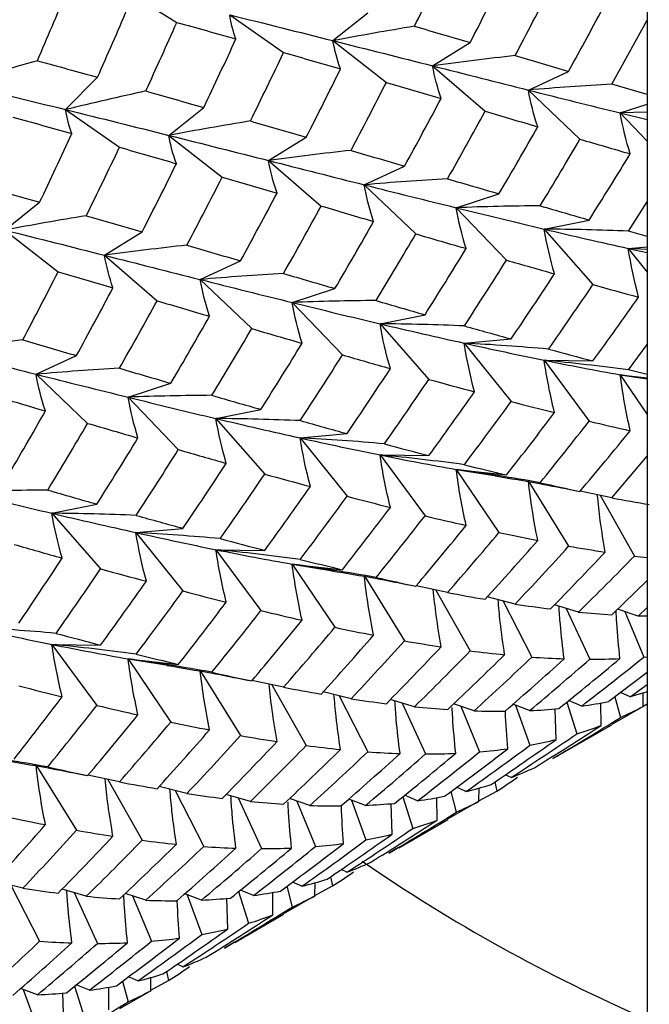
# Paper-space layout '_Isometric' of a CAD drawing. Units: inches. Extents: x -2.1 to 5.3, y -22.8 to 3.9.
# Drawn here: x 1.8 to 2.2, y -2.4 to -1.8 of the extents above; entities that cross this region are included whole.
import ezdxf

# ---------------------------------------------------------------- set-up
doc = ezdxf.new("R2010")
doc.units = ezdxf.units.IN
doc.header["$MEASUREMENT"] = 0

psp = doc.layouts.new('_Isometric')

# ---------------------------------------------------------------- linework, layer by layer
at = {"color": 7, "linetype": 'Continuous', "lineweight": 25}
for p, q in [((2.23015, 1.12285), (2.23015, -3.12203)), ((1.87416, -1.75313), (1.91092, -1.77584)), ((2.01686, -1.78826), (2.0405, -1.76937)), ((1.94678, -1.77074), (1.98337, -1.7963)), ((2.206, -1.81774), (2.23015, -1.7744)), ((2.01686, -1.78826), (2.05308, -1.81655)), ((2.0845, -1.80532), (2.11005, -1.78952)), ((2.0845, -1.80532), (2.12019, -1.8362)), ((2.14946, -1.82179), (2.1768, -1.80915)), ((1.83542, -1.83503), (1.85704, -1.81315)), ((2.14946, -1.82179), (2.18445, -1.85512)), ((2.23015, -1.82481), (2.206, -1.81774)), ((1.83542, -1.83503), (1.87201, -1.86059)), ((1.90551, -1.85254), (1.92915, -1.83365)), ((2.21186, -1.83735), (2.23015, -1.83141)), ((2.23015, -1.8368), (2.21186, -1.83735)), ((2.21186, -1.83735), (2.23015, -1.85644)), ((2.21186, -1.83735), (2.23015, -1.84179)), ((1.90551, -1.85254), (1.94173, -1.88083)), ((1.97315, -1.8696), (1.9987, -1.8538)), ((1.97315, -1.8696), (2.00884, -1.90048)), ((2.0381, -1.88608), (2.06544, -1.87344)), ((2.0381, -1.88608), (2.07309, -1.9194)), ((2.10052, -1.90163), (2.12951, -1.89221)), ((1.79416, -1.91682), (1.81781, -1.89793)), ((2.10052, -1.90163), (2.13463, -1.93723)), ((2.21735, -1.91756), (2.23015, -1.89761)), ((2.16019, -1.91612), (2.19069, -1.90998)), ((1.79416, -1.91682), (1.83039, -1.9451)), ((2.16019, -1.91612), (2.19325, -1.95383)), ((2.23015, -1.92112), (2.21735, -1.91756)), ((1.86179, -1.93389), (1.88734, -1.91808)), ((2.21724, -1.92925), (2.23015, -1.92809)), ((2.21724, -1.92925), (2.23015, -1.94531)), ((2.23015, -1.93004), (2.21724, -1.92925)), ((2.21724, -1.92925), (2.23015, -1.932)), ((1.86179, -1.93389), (1.89748, -1.96477)), ((1.92675, -1.95036), (1.95409, -1.93772)), ((1.92675, -1.95036), (1.96174, -1.98368)), ((1.98917, -1.96591), (2.01816, -1.95649)), ((1.98917, -1.96591), (2.02328, -2.00151)), ((2.04883, -1.98041), (2.07933, -1.97426)), ((2.04883, -1.98041), (2.08189, -2.01812)), ((2.1059, -1.99352), (2.13775, -1.99068)), ((2.1059, -1.99352), (2.13775, -2.03315)), ((2.21735, -2.01175), (2.23015, -1.99446)), ((1.81541, -2.01464), (1.84275, -2.002)), ((2.16019, -2.00513), (2.19325, -2.0056)), ((2.16019, -2.00513), (2.19069, -2.04649)), ((1.81541, -2.01464), (1.85039, -2.04796)), ((2.21186, -2.01493), (2.23015, -2.01696)), ((2.21186, -2.01493), (2.23015, -2.04199)), ((2.23015, -2.01764), (2.21186, -2.01493)), ((2.21186, -2.01493), (2.23015, -2.01786)), ((2.23015, -2.01486), (2.21735, -2.01175)), ((1.87781, -2.0302), (1.9068, -2.02078)), ((1.87781, -2.0302), (1.91192, -2.0658)), ((1.93748, -2.04469), (1.96798, -2.03854)), ((1.93748, -2.04469), (1.97054, -2.0824)), ((1.99455, -2.05781), (2.0264, -2.05496)), ((1.99455, -2.05781), (2.0264, -2.09743)), ((2.04883, -2.06942), (2.08189, -2.06988)), ((2.04883, -2.06942), (2.07933, -2.11077)), ((2.206, -2.09846), (2.23015, -2.0703)), ((2.10052, -2.07921), (2.13463, -2.08299)), ((2.10052, -2.07921), (2.12951, -2.12209)), ((2.10052, -2.07921), (2.12784, -2.0836)), ((2.14977, -2.08757), (2.1768, -2.13128)), ((2.18089, -2.09343), (2.18445, -2.09415)), ((2.206, -2.09846), (2.18464, -2.09392)), ((2.19812, -2.09679), (2.22139, -2.13805)), ((1.82614, -2.10897), (1.85663, -2.10282)), ((1.82614, -2.10897), (1.8592, -2.14668)), ((1.88319, -2.12209), (1.91504, -2.11924)), ((1.88319, -2.12209), (1.91504, -2.16172)), ((1.93748, -2.1337), (1.97054, -2.13416)), ((1.93748, -2.1337), (1.96798, -2.17506)), ((2.22139, -2.13805), (2.23015, -2.13904)), ((1.98917, -2.14349), (2.02328, -2.14727)), ((1.98917, -2.14349), (2.01816, -2.18637)), ((1.98917, -2.14349), (2.01677, -2.14793)), ((2.03842, -2.15187), (2.06544, -2.19557)), ((2.06989, -2.15779), (2.07309, -2.15843)), ((2.23015, -2.15469), (2.20606, -2.17784)), ((2.09466, -2.16274), (2.07323, -2.15819)), ((2.08678, -2.16107), (2.11005, -2.20232)), ((2.14049, -2.1706), (2.12158, -2.16578)), ((2.1324, -2.16854), (2.15186, -2.20656)), ((2.18352, -2.17602), (2.16709, -2.17116)), ((2.1752, -2.17356), (2.1911, -2.20801)), ((2.22396, -2.17871), (2.21002, -2.17403)), ((2.21502, -2.17571), (2.22774, -2.20656)), ((2.22396, -2.17871), (2.23015, -2.17297)), ((2.23015, -2.17881), (2.22396, -2.17871)), ((1.82614, -2.19798), (1.8592, -2.19844)), ((1.82614, -2.19798), (1.85663, -2.23933)), ((1.87781, -2.20778), (1.91192, -2.21155)), ((1.87781, -2.20778), (1.9068, -2.25066)), ((1.87781, -2.20778), (1.905, -2.21215)), ((2.22774, -2.20656), (2.23015, -2.2063)), ((1.92707, -2.21616), (1.95409, -2.25985)), ((2.23015, -2.21702), (2.20398, -2.23675)), ((1.95885, -2.22213), (1.96174, -2.22271)), ((1.98331, -2.22701), (1.96188, -2.22246)), ((1.97542, -2.22534), (1.9987, -2.26661)), ((2.02912, -2.23489), (2.01022, -2.23007)), ((2.21847, -2.23355), (2.21208, -2.23065)), ((2.21847, -2.23355), (2.23015, -2.22508)), ((2.23015, -2.23025), (2.21847, -2.23355)), ((2.22726, -2.2401), (2.22746, -2.23101)), ((2.02104, -2.23283), (2.0405, -2.27085)), ((2.07217, -2.2403), (2.05574, -2.23544)), ((2.06386, -2.23784), (2.07975, -2.27228)), ((2.1126, -2.243), (2.09867, -2.23832)), ((2.17556, -2.23706), (2.18236, -2.25863)), ((2.18566, -2.23977), (2.17675, -2.23607)), ((2.19884, -2.25301), (2.19874, -2.23761)), ((2.20817, -2.23359), (2.21191, -2.24761)), ((2.22727, -2.23983), (2.23015, -2.23824)), ((2.10363, -2.23999), (2.11636, -2.27086)), ((2.15034, -2.24291), (2.13893, -2.23862)), ((2.14073, -2.2393), (2.15056, -2.26633)), ((2.16834, -2.26249), (2.16762, -2.24165)), ((2.22726, -2.2401), (2.206, -2.25234)), ((2.17286, -2.27165), (2.20608, -2.25247)), ((2.17278, -2.27152), (2.16605, -2.27543)), ((1.81573, -2.28044), (1.84275, -2.32413)), ((1.84765, -2.28644), (1.85039, -2.28699)), ((1.87197, -2.29129), (1.85051, -2.28673)), ((1.86405, -2.28961), (1.88734, -2.33089)), ((2.12666, -2.29131), (2.12799, -2.29745)), ((2.13772, -2.28829), (2.13381, -2.28637)), ((1.91774, -2.29919), (1.89885, -2.29437)), ((1.90971, -2.29714), (1.92915, -2.33513)), ((2.09683, -2.29786), (2.10057, -2.31189)), ((2.10712, -2.29783), (2.10072, -2.29493)), ((2.11591, -2.30438), (2.11611, -2.29529)), ((2.11591, -2.30412), (2.12799, -2.29745)), ((1.96083, -2.30457), (1.94439, -2.29972)), ((1.9525, -2.30211), (1.96841, -2.33656)), ((2.00123, -2.30729), (1.98731, -2.30261)), ((1.99227, -2.30428), (2.005, -2.33514)), ((2.039, -2.30719), (2.02758, -2.3029)), ((2.02938, -2.30358), (2.03922, -2.33061)), ((2.06418, -2.30136), (2.07099, -2.32293)), ((2.07431, -2.30406), (2.0654, -2.30036)), ((2.08749, -2.31729), (2.0874, -2.3019)), ((2.11591, -2.30438), (2.09466, -2.31662)), ((2.05697, -2.32678), (2.05625, -2.30593)), ((2.06151, -2.33593), (2.09473, -2.31675)), ((2.06143, -2.3358), (2.0547, -2.33971)), ((2.02637, -2.35258), (2.02245, -2.35065)), ((2.01528, -2.35561), (2.01662, -2.36175)), ((1.80638, -2.36348), (1.78748, -2.35866)), ((1.79837, -2.36144), (1.81781, -2.3994)), ((1.84949, -2.36885), (1.83305, -2.36399)), ((1.96293, -2.36835), (1.95404, -2.36465)), ((1.98548, -2.36214), (1.98922, -2.37617)), ((1.99578, -2.36211), (1.98937, -2.35921)), ((2.00455, -2.36867), (2.00474, -2.35958)), ((2.00455, -2.3684), (2.01662, -2.36175)), ((1.84114, -2.36638), (1.85704, -2.40085)), ((1.88985, -2.37159), (1.87594, -2.36691)), ((1.88094, -2.36859), (1.89365, -2.39943)), ((1.92766, -2.37146), (1.91623, -2.36717)), ((1.91803, -2.36785), (1.92787, -2.39489)), ((1.94559, -2.39108), (1.94488, -2.37022)), ((1.95282, -2.36565), (1.95962, -2.38721)), ((1.97615, -2.38156), (1.97606, -2.36619)), ((2.00455, -2.36867), (1.9833, -2.3809)), ((1.95016, -2.40021), (1.98338, -2.38103)), ((1.95009, -2.40008), (1.94335, -2.40399)), ((1.91499, -2.41687), (1.91108, -2.41494)), ((1.88444, -2.42638), (1.87803, -2.42348)), ((1.89317, -2.43296), (1.89336, -2.42386)), ((1.90392, -2.41989), (1.90526, -2.42604)), ((1.81632, -2.43574), (1.80489, -2.43145)), ((1.84147, -2.42992), (1.84828, -2.45149)), ((1.85156, -2.43265), (1.84266, -2.42895)), ((1.86481, -2.44584), (1.86471, -2.43047)), ((1.87413, -2.42642), (1.87787, -2.44045)), ((1.89317, -2.4327), (1.90526, -2.42604)), ((1.80666, -2.43212), (1.81651, -2.45918)), ((1.83422, -2.45537), (1.83351, -2.4345)), ((1.89317, -2.43296), (1.87194, -2.44519))]:
    psp.add_line(p, q, dxfattribs=at)
psp.add_arc((2.68855, -1.3978), 1.14993, 235.46194, 246.50702, dxfattribs=at)
for points in [[(2.07217, -1.7785), (2.07982, -1.76303), (2.08734, -1.74753), (2.09472, -1.73202)], [(2.11005, -1.78952), (2.11797, -1.77409), (2.12574, -1.75863), (2.13337, -1.74318)], [(1.81632, -1.80187), (1.82301, -1.78633), (1.82958, -1.7708), (1.836, -1.7553)], [(2.14049, -1.79844), (2.14862, -1.78307), (2.15659, -1.76769), (2.16444, -1.75226)], [(2.1768, -1.80915), (2.1852, -1.79387), (2.19348, -1.77853), (2.20162, -1.76315)], [(1.85704, -1.81315), (1.86398, -1.79762), (1.87076, -1.78211), (1.87744, -1.76658)], [(1.88985, -1.82242), (1.89699, -1.80691), (1.90401, -1.79138), (1.91092, -1.77584)], [(1.91092, -1.77584), (1.92442, -1.77959), (1.9378, -1.78335), (1.95104, -1.78709)], [(1.95104, -1.78709), (1.94905, -1.78182), (1.94762, -1.77637), (1.94678, -1.77074)], [(1.94678, -1.77074), (1.97059, -1.77661), (1.99389, -1.78248), (2.01686, -1.78826)], [(2.07217, -1.7785), (2.05383, -1.78152), (2.03538, -1.78477), (2.01686, -1.78826)], [(2.07217, -1.7785), (2.08493, -1.7822), (2.09756, -1.78587), (2.11005, -1.78952)], [(1.92915, -1.83365), (1.93658, -1.81815), (1.94388, -1.80262), (1.95104, -1.78709)], [(2.02199, -1.80748), (2.01969, -1.80123), (2.01797, -1.79482), (2.01686, -1.78826)], [(2.01686, -1.78826), (2.03981, -1.79403), (2.06238, -1.79972), (2.0845, -1.80532)], [(1.96083, -1.84278), (1.96848, -1.8273), (1.976, -1.8118), (1.98337, -1.7963)], [(1.98337, -1.7963), (1.99639, -1.80004), (2.00926, -1.80377), (2.02199, -1.80748)], [(1.81632, -1.80187), (1.79859, -1.80686), (1.78075, -1.81204), (1.76281, -1.81741)], [(1.81632, -1.80187), (1.83003, -1.80562), (1.84361, -1.80938), (1.85704, -1.81315)], [(2.14049, -1.79844), (2.12192, -1.80047), (2.10324, -1.80276), (2.0845, -1.80532)], [(2.14049, -1.79844), (2.15275, -1.80204), (2.16483, -1.80562), (2.1768, -1.80915)], [(1.9987, -1.8538), (2.00661, -1.83837), (2.01437, -1.82293), (2.02199, -1.80748)], [(2.09028, -1.82743), (2.08776, -1.82019), (2.08582, -1.81282), (2.0845, -1.80532)], [(2.0845, -1.80532), (2.10663, -1.81092), (2.12825, -1.81643), (2.14946, -1.82179)], [(2.02912, -1.86273), (2.03723, -1.84738), (2.04522, -1.83199), (2.05308, -1.81655)], [(2.05308, -1.81655), (2.06561, -1.82021), (2.07801, -1.82383), (2.09028, -1.82743)], [(1.76281, -1.81741), (1.78743, -1.82328), (1.81167, -1.82916), (1.83542, -1.83503)], [(1.88985, -1.82242), (1.87181, -1.82642), (1.85366, -1.83061), (1.83542, -1.83503)], [(1.88985, -1.82242), (1.90306, -1.82618), (1.91617, -1.82992), (1.92915, -1.83365)], [(2.206, -1.81774), (2.18724, -1.81882), (2.16838, -1.82016), (2.14946, -1.82179)], [(2.15585, -1.84669), (2.15313, -1.8385), (2.15098, -1.8302), (2.14946, -1.82179)], [(2.14946, -1.82179), (2.17067, -1.82715), (2.19149, -1.83234), (2.21186, -1.83735)], [(2.06544, -1.87344), (2.07385, -1.85815), (2.08213, -1.8428), (2.09028, -1.82743)], [(1.8397, -1.85137), (1.8377, -1.8461), (1.83627, -1.84066), (1.83542, -1.83503)], [(1.83542, -1.83503), (1.85919, -1.84091), (1.88252, -1.84677), (1.90551, -1.85254)], [(2.09466, -1.88202), (2.10331, -1.86679), (2.11182, -1.85151), (2.12019, -1.8362)], [(2.12019, -1.8362), (2.13223, -1.83974), (2.14412, -1.84324), (2.15585, -1.84669)], [(2.21858, -1.86507), (2.21574, -1.85592), (2.21349, -1.84668), (2.21186, -1.83735)], [(1.79958, -1.84011), (1.81308, -1.84387), (1.82646, -1.84762), (1.8397, -1.85137)], [(1.96083, -1.84278), (1.94248, -1.8458), (1.92404, -1.84905), (1.90551, -1.85254)], [(1.96083, -1.84278), (1.9736, -1.84647), (1.98622, -1.85015), (1.9987, -1.8538)], [(2.12951, -1.89221), (2.13844, -1.87708), (2.14722, -1.8619), (2.15585, -1.84669)], [(1.81781, -1.89793), (1.82524, -1.88242), (1.83254, -1.8669), (1.8397, -1.85137)], [(1.91062, -1.87177), (1.90833, -1.86552), (1.90661, -1.85911), (1.90551, -1.85254)], [(1.90551, -1.85254), (1.92848, -1.85831), (1.95105, -1.864), (1.97315, -1.8696)], [(2.15745, -1.90035), (2.1666, -1.88532), (2.17558, -1.87026), (2.18445, -1.85512)], [(2.18445, -1.85512), (2.19595, -1.85849), (2.20733, -1.86181), (2.21858, -1.86507)], [(1.84949, -1.90706), (1.85714, -1.89158), (1.86465, -1.87608), (1.87201, -1.86059)], [(1.87201, -1.86059), (1.88502, -1.86433), (1.89787, -1.86806), (1.91062, -1.87177)], [(2.02912, -1.86273), (2.01055, -1.86476), (1.99189, -1.86705), (1.97315, -1.8696)], [(2.02912, -1.86273), (2.04135, -1.86634), (2.05345, -1.86991), (2.06544, -1.87344)], [(1.97894, -1.8917), (1.97642, -1.88447), (1.97448, -1.8771), (1.97315, -1.8696)], [(1.97315, -1.8696), (1.99526, -1.87521), (2.01686, -1.88073), (2.0381, -1.88608)], [(2.19069, -1.90998), (2.20011, -1.89508), (2.20941, -1.88011), (2.21858, -1.86507)], [(1.88734, -1.91808), (1.89524, -1.90266), (1.90298, -1.88724), (1.91062, -1.87177)], [(1.91774, -1.92703), (1.92586, -1.91167), (1.93386, -1.89627), (1.94173, -1.88083)], [(1.94173, -1.88083), (1.95427, -1.88448), (1.96667, -1.88811), (1.97894, -1.8917)], [(2.09466, -1.88202), (2.07589, -1.88309), (2.05703, -1.88444), (2.0381, -1.88608)], [(2.09466, -1.88202), (2.10641, -1.88547), (2.11803, -1.88887), (2.12951, -1.89221)], [(1.77848, -1.88671), (1.79171, -1.89046), (1.80483, -1.8942), (1.81781, -1.89793)], [(2.04447, -1.91099), (2.04175, -1.9028), (2.03961, -1.89449), (2.0381, -1.88608)], [(2.0381, -1.88608), (2.05933, -1.89143), (2.08016, -1.89662), (2.10052, -1.90163)], [(1.95409, -1.93772), (1.96251, -1.92242), (1.97079, -1.90708), (1.97894, -1.8917)], [(1.98331, -1.94629), (1.99197, -1.93106), (2.00048, -1.91579), (2.00884, -1.90048)], [(2.00884, -1.90048), (2.02087, -1.90402), (2.03275, -1.90753), (2.04447, -1.91099)], [(2.15745, -1.90035), (2.13856, -1.90047), (2.11957, -1.9009), (2.10052, -1.90163)], [(2.10724, -1.92934), (2.1044, -1.92019), (2.10215, -1.91095), (2.10052, -1.90163)], [(2.10052, -1.90163), (2.1209, -1.90665), (2.14075, -1.9115), (2.16019, -1.91612)], [(2.15745, -1.90035), (2.16868, -1.90362), (2.17974, -1.90683), (2.19069, -1.90998)], [(1.84949, -1.90706), (1.83114, -1.91008), (1.81269, -1.91333), (1.79416, -1.91682)], [(1.84949, -1.90706), (1.86225, -1.91075), (1.87487, -1.91443), (1.88734, -1.91808)], [(1.79416, -1.91682), (1.81715, -1.92258), (1.83971, -1.92828), (1.86179, -1.93389)], [(2.01816, -1.95649), (2.02708, -1.94136), (2.03585, -1.9262), (2.04447, -1.91099)], [(2.1672, -1.94651), (2.16427, -1.93645), (2.16191, -1.92632), (2.16019, -1.91612)], [(2.21735, -1.91756), (2.19838, -1.91676), (2.17931, -1.91628), (2.16019, -1.91612)], [(2.16019, -1.91612), (2.17962, -1.92074), (2.19866, -1.92512), (2.21724, -1.92925)], [(2.04608, -1.96465), (2.05521, -1.94963), (2.06421, -1.93455), (2.07309, -1.9194)], [(2.07309, -1.9194), (2.0846, -1.92277), (2.09599, -1.92609), (2.10724, -1.92934)], [(1.91774, -1.92703), (1.89918, -1.92906), (1.88052, -1.93134), (1.86179, -1.93389)], [(1.91774, -1.92703), (1.92998, -1.93063), (1.9421, -1.9342), (1.95409, -1.93772)], [(2.07933, -1.97426), (2.08876, -1.95936), (2.09807, -1.94438), (2.10724, -1.92934)], [(2.22427, -1.9623), (2.22133, -1.95133), (2.21897, -1.94031), (2.21724, -1.92925)], [(1.86759, -1.95598), (1.86507, -1.94875), (1.86313, -1.94138), (1.86179, -1.93389)], [(1.86179, -1.93389), (1.88387, -1.9395), (1.90549, -1.94501), (1.92675, -1.95036)], [(2.10601, -1.98184), (2.11569, -1.96704), (2.12523, -1.95216), (2.13463, -1.93723)], [(2.13463, -1.93723), (2.14564, -1.94039), (2.1565, -1.94348), (2.1672, -1.94651)], [(1.80638, -1.99132), (1.81451, -1.97595), (1.82252, -1.96054), (1.83039, -1.9451)], [(1.83039, -1.9451), (1.84293, -1.94876), (1.85533, -1.95239), (1.86759, -1.95598)], [(1.98331, -1.94629), (1.96454, -1.94737), (1.94568, -1.94872), (1.92675, -1.95036)], [(1.9331, -1.97528), (1.93039, -1.96709), (1.92826, -1.95878), (1.92675, -1.95036)], [(1.92675, -1.95036), (1.948, -1.9557), (1.96883, -1.96089), (1.98917, -1.96591)], [(1.98331, -1.94629), (1.99507, -1.94974), (2.00669, -1.95314), (2.01816, -1.95649)], [(2.13775, -1.99068), (2.14772, -1.97602), (2.15754, -1.96129), (2.1672, -1.94651)], [(1.84275, -2.002), (1.85117, -1.9867), (1.85945, -1.97135), (1.86759, -1.95598)], [(2.16314, -1.99759), (2.17333, -1.98308), (2.18335, -1.9685), (2.19325, -1.95383)], [(2.19325, -1.95383), (2.20372, -1.95674), (2.21406, -1.95956), (2.22427, -1.9623)], [(2.19325, -2.0056), (2.20372, -1.99126), (2.21406, -1.97683), (2.22427, -1.9623)], [(1.87197, -2.01057), (1.88062, -1.99534), (1.88913, -1.98007), (1.89748, -1.96477)], [(1.89748, -1.96477), (1.9095, -1.96831), (1.92135, -1.97183), (1.9331, -1.97528)], [(2.04608, -1.96465), (2.02719, -1.96476), (2.00821, -1.96518), (1.98917, -1.96591)], [(1.99589, -1.99362), (1.99306, -1.98447), (1.99081, -1.97523), (1.98917, -1.96591)], [(1.98917, -1.96591), (2.00953, -1.97093), (2.02936, -1.9758), (2.04883, -1.98041)], [(2.04608, -1.96465), (2.05729, -1.96792), (2.06837, -1.97113), (2.07933, -1.97426)], [(1.9068, -2.02078), (1.91571, -2.00566), (1.92446, -1.99051), (1.9331, -1.97528)], [(1.9347, -2.02894), (1.94384, -2.01393), (1.95286, -1.99883), (1.96174, -1.98368)], [(1.96174, -1.98368), (1.97326, -1.98705), (1.98465, -1.99036), (1.99589, -1.99362)], [(2.05582, -2.01081), (2.05289, -2.00075), (2.05054, -1.99061), (2.04883, -1.98041)], [(2.10601, -1.98184), (2.08703, -1.98104), (2.06796, -1.98056), (2.04883, -1.98041)], [(2.04883, -1.98041), (2.06828, -1.98502), (2.08733, -1.9894), (2.1059, -1.99352)], [(2.10601, -1.98184), (2.11673, -1.98486), (2.12732, -1.9878), (2.13775, -1.99068)], [(1.80638, -1.99132), (1.78781, -1.99335), (1.76915, -1.99564), (1.75041, -1.99818)], [(1.80638, -1.99132), (1.81863, -1.99492), (1.83076, -1.99848), (1.84275, -2.002)], [(1.96798, -2.03854), (1.97742, -2.02364), (1.98673, -2.00866), (1.99589, -1.99362)], [(2.11292, -2.02658), (2.10999, -2.01561), (2.10763, -2.00458), (2.1059, -1.99352)], [(2.16314, -1.99759), (2.14414, -1.99589), (2.12505, -1.99452), (2.1059, -1.99352)], [(2.1059, -1.99352), (2.12448, -1.99765), (2.14254, -2.00154), (2.16019, -2.00513)], [(2.16314, -1.99759), (2.17333, -2.00034), (2.18335, -2.00302), (2.19325, -2.0056)], [(1.75041, -1.99818), (1.77245, -2.0038), (1.79415, -2.00929), (1.81541, -2.01464)], [(1.99467, -2.04612), (2.00435, -2.03131), (2.01389, -2.01644), (2.02328, -2.00151)], [(2.02328, -2.00151), (2.03428, -2.00467), (2.04513, -2.00778), (2.05582, -2.01081)], [(1.87197, -2.01057), (1.8532, -2.01165), (1.83434, -2.013), (1.81541, -2.01464)], [(1.87197, -2.01057), (1.88373, -2.01402), (1.89534, -2.01743), (1.9068, -2.02078)], [(2.0264, -2.05496), (2.03637, -2.0403), (2.04617, -2.02559), (2.05582, -2.01081)], [(2.1672, -2.0407), (2.16427, -2.02887), (2.16191, -2.01701), (2.16019, -2.00513)], [(2.21735, -2.01175), (2.19838, -2.00918), (2.17931, -2.00697), (2.16019, -2.00513)], [(2.16019, -2.00513), (2.17783, -2.00872), (2.19507, -2.01199), (2.21186, -2.01493)], [(1.82174, -2.03957), (1.81903, -2.03137), (1.81691, -2.02306), (1.81541, -2.01464)], [(1.81541, -2.01464), (1.83667, -2.01998), (1.85749, -2.02517), (1.87781, -2.0302)], [(2.21858, -2.05298), (2.21574, -2.0403), (2.21349, -2.02761), (2.21186, -2.01493)], [(2.05177, -2.06189), (2.06194, -2.04739), (2.07198, -2.0328), (2.08189, -2.01812)], [(2.08189, -2.01812), (2.09237, -2.02102), (2.10272, -2.02384), (2.11292, -2.02658)], [(1.7861, -2.02906), (1.7981, -2.03261), (1.80998, -2.03612), (1.82174, -2.03957)], [(1.9347, -2.02894), (1.91582, -2.02906), (1.89685, -2.02947), (1.87781, -2.0302)], [(1.88455, -2.0579), (1.88171, -2.04875), (1.87946, -2.03952), (1.87781, -2.0302)], [(1.87781, -2.0302), (1.89814, -2.03523), (1.918, -2.04008), (1.93748, -2.04469)], [(1.9347, -2.02894), (1.94592, -2.03221), (1.95701, -2.03541), (1.96798, -2.03854)], [(2.08189, -2.06988), (2.09237, -2.05554), (2.10272, -2.0411), (2.11292, -2.02658)], [(2.10601, -2.07602), (2.11673, -2.06183), (2.12732, -2.04753), (2.13775, -2.03315)], [(2.13775, -2.03315), (2.14772, -2.03575), (2.15754, -2.03827), (2.1672, -2.0407)], [(1.79542, -2.08508), (1.80432, -2.06998), (1.81309, -2.0548), (1.82174, -2.03957)], [(2.13463, -2.08299), (2.14564, -2.06898), (2.1565, -2.05488), (2.1672, -2.0407)], [(1.82334, -2.09323), (1.83249, -2.07821), (1.84151, -2.06311), (1.85039, -2.04796)], [(1.85039, -2.04796), (1.86192, -2.05133), (1.87331, -2.05464), (1.88455, -2.0579)], [(1.94445, -2.0751), (1.94152, -2.06503), (1.93919, -2.05489), (1.93748, -2.04469)], [(1.99467, -2.04612), (1.97568, -2.04532), (1.95661, -2.04484), (1.93748, -2.04469)], [(1.93748, -2.04469), (1.95695, -2.0493), (1.97599, -2.05368), (1.99455, -2.05781)], [(1.99467, -2.04612), (2.00539, -2.04913), (2.01598, -2.05208), (2.0264, -2.05496)], [(2.15745, -2.08826), (2.16868, -2.07443), (2.17974, -2.06052), (2.19069, -2.04649)], [(2.19069, -2.04649), (2.20011, -2.04876), (2.20941, -2.05092), (2.21858, -2.05298)], [(1.85663, -2.10282), (1.86608, -2.08791), (1.87539, -2.07293), (1.88455, -2.0579)], [(2.00158, -2.09086), (1.99864, -2.07988), (1.99629, -2.06886), (1.99455, -2.05781)], [(2.05177, -2.06189), (2.03277, -2.06018), (2.01369, -2.05881), (1.99455, -2.05781)], [(1.99455, -2.05781), (2.01312, -2.06194), (2.03116, -2.06584), (2.04883, -2.06942)], [(2.18445, -2.09415), (2.19595, -2.08054), (2.20733, -2.06681), (2.21858, -2.05298)], [(2.05177, -2.06189), (2.06194, -2.06464), (2.07198, -2.06731), (2.08189, -2.06988)], [(1.88332, -2.11039), (1.89301, -2.09559), (1.90254, -2.08072), (1.91192, -2.0658)], [(1.91192, -2.0658), (1.92291, -2.06897), (1.93374, -2.07207), (1.94445, -2.0751)], [(2.05582, -2.10499), (2.05289, -2.09316), (2.05054, -2.0813), (2.04883, -2.06942)], [(2.10601, -2.07602), (2.08703, -2.07346), (2.06796, -2.07125), (2.04883, -2.06942)], [(2.04883, -2.06942), (2.06649, -2.07299), (2.08374, -2.07626), (2.10052, -2.07921)], [(1.91504, -2.11924), (1.925, -2.1046), (1.93478, -2.0899), (1.94445, -2.0751)], [(2.10601, -2.07602), (2.11569, -2.07844), (2.12523, -2.08076), (2.13463, -2.08299)], [(1.94039, -2.12618), (1.95057, -2.11168), (1.96062, -2.09708), (1.97054, -2.0824)], [(1.97054, -2.0824), (1.98103, -2.0853), (1.99138, -2.08812), (2.00158, -2.09086)], [(2.10724, -2.11725), (2.1044, -2.10458), (2.10215, -2.09189), (2.10052, -2.07921)], [(2.15745, -2.08826), (2.13856, -2.08486), (2.11957, -2.08183), (2.10052, -2.07921)], [(1.97054, -2.13416), (1.98103, -2.11982), (1.99138, -2.10538), (2.00158, -2.09086)], [(2.15585, -2.12741), (2.15313, -2.11395), (2.15098, -2.1005), (2.14946, -2.08708)], [(2.15745, -2.08826), (2.1666, -2.09033), (2.17558, -2.0923), (2.18445, -2.09415)], [(1.82334, -2.09323), (1.80445, -2.09336), (1.78547, -2.09377), (1.76644, -2.0945)], [(1.76644, -2.0945), (1.78673, -2.09953), (1.80665, -2.10436), (1.82614, -2.10897)], [(1.82334, -2.09323), (1.83457, -2.09649), (1.84567, -2.09969), (1.85663, -2.10282)], [(1.99467, -2.1403), (2.00539, -2.1261), (2.01598, -2.1118), (2.0264, -2.09743)], [(2.0264, -2.09743), (2.03637, -2.10004), (2.04617, -2.10256), (2.05582, -2.10499)], [(2.206, -2.09846), (2.21465, -2.10012), (2.22316, -2.10165), (2.23153, -2.10307)], [(1.83309, -2.13939), (1.83017, -2.12932), (1.82784, -2.11917), (1.82614, -2.10897)], [(1.88332, -2.11039), (1.86434, -2.10959), (1.84527, -2.10911), (1.82614, -2.10897)], [(1.82614, -2.10897), (1.84562, -2.11357), (1.86466, -2.11795), (1.88319, -2.12209)], [(1.88332, -2.11039), (1.89405, -2.11341), (1.90463, -2.11636), (1.91504, -2.11924)], [(2.02328, -2.14727), (2.03428, -2.13326), (2.04513, -2.11917), (2.05582, -2.10499)], [(2.04608, -2.15256), (2.05729, -2.13874), (2.06837, -2.12482), (2.07933, -2.11077)], [(2.07933, -2.11077), (2.08876, -2.11304), (2.09807, -2.1152), (2.10724, -2.11725)], [(2.07309, -2.15843), (2.0846, -2.14482), (2.09599, -2.13109), (2.10724, -2.11725)], [(1.89024, -2.15514), (1.8873, -2.14417), (1.88493, -2.13315), (1.88319, -2.12209)], [(1.94039, -2.12618), (1.9214, -2.12448), (1.90233, -2.1231), (1.88319, -2.12209)], [(1.88319, -2.12209), (1.90173, -2.12623), (1.91979, -2.13012), (1.93748, -2.1337)], [(2.09466, -2.16274), (2.10641, -2.1493), (2.11803, -2.13575), (2.12951, -2.12209)], [(2.12951, -2.12209), (2.13844, -2.12397), (2.14722, -2.12575), (2.15585, -2.12741)], [(1.80054, -2.1301), (1.81151, -2.13327), (1.82237, -2.13636), (1.83309, -2.13939)], [(1.94039, -2.12618), (1.95057, -2.12893), (1.96062, -2.13159), (1.97054, -2.13416)], [(2.12019, -2.16735), (2.13223, -2.15414), (2.14412, -2.14083), (2.15585, -2.12741)], [(2.14049, -2.1706), (2.15275, -2.15761), (2.16483, -2.14452), (2.1768, -2.13128)], [(2.1768, -2.13128), (2.1852, -2.13275), (2.19348, -2.1341), (2.20162, -2.13531)], [(1.94445, -2.16929), (1.94152, -2.15745), (1.93919, -2.14558), (1.93748, -2.1337)], [(1.99467, -2.1403), (1.97568, -2.13773), (1.95661, -2.13553), (1.93748, -2.1337)], [(1.93748, -2.1337), (1.95515, -2.13727), (1.97241, -2.14054), (1.98917, -2.14349)], [(2.16444, -2.17391), (2.17696, -2.16118), (2.18935, -2.14831), (2.20162, -2.13531)], [(2.18352, -2.17602), (2.19627, -2.1635), (2.2089, -2.15084), (2.22139, -2.13805)], [(1.80367, -2.18354), (1.8136, -2.16891), (1.82341, -2.15419), (1.83309, -2.13939)], [(1.99589, -2.18153), (1.99306, -2.16885), (1.99081, -2.15617), (1.98917, -2.14349)], [(2.04608, -2.15256), (2.02719, -2.14914), (2.00821, -2.14611), (1.98917, -2.14349)], [(1.99467, -2.1403), (2.00435, -2.14272), (2.01389, -2.14504), (2.02328, -2.14727)], [(1.82903, -2.19047), (1.83922, -2.17596), (1.84928, -2.16136), (1.8592, -2.14668)], [(1.8592, -2.14668), (1.86969, -2.14957), (1.88004, -2.15239), (1.89024, -2.15514)], [(2.04447, -2.19171), (2.04175, -2.17825), (2.03961, -2.16479), (2.0381, -2.15136)], [(1.8592, -2.19844), (1.86969, -2.18409), (1.88004, -2.16965), (1.89024, -2.15514)], [(2.04608, -2.15256), (2.05521, -2.15463), (2.06421, -2.15659), (2.07309, -2.15843)], [(1.88332, -2.20458), (1.89405, -2.19037), (1.90463, -2.17608), (1.91504, -2.16172)], [(1.91504, -2.16172), (1.925, -2.16433), (1.93478, -2.16686), (1.94445, -2.16929)], [(2.09466, -2.16274), (2.10331, -2.16439), (2.11182, -2.16593), (2.12019, -2.16735)], [(1.91192, -2.21155), (1.92291, -2.19756), (1.93374, -2.18348), (1.94445, -2.16929)], [(2.14049, -2.1706), (2.14862, -2.17183), (2.15659, -2.17294), (2.16444, -2.17391)], [(1.9347, -2.21685), (1.94592, -2.20304), (1.95701, -2.1891), (1.96798, -2.17506)], [(1.96798, -2.17506), (1.97742, -2.17732), (1.98673, -2.17947), (1.99589, -2.18153)], [(2.18352, -2.17602), (2.19116, -2.17676), (2.19868, -2.17737), (2.20606, -2.17784)], [(1.96174, -2.22271), (1.97326, -2.2091), (1.98465, -2.19536), (1.99589, -2.18153)], [(1.82903, -2.19047), (1.81003, -2.18877), (1.79095, -2.1874), (1.77181, -2.18639)], [(1.77181, -2.18639), (1.79032, -2.19054), (1.80845, -2.19441), (1.82614, -2.19798)], [(1.82903, -2.19047), (1.83922, -2.19322), (1.84928, -2.19587), (1.8592, -2.19844)], [(1.98331, -2.22701), (1.99507, -2.21358), (2.00669, -2.20003), (2.01816, -2.18637)], [(2.01816, -2.18637), (2.02708, -2.18826), (2.03585, -2.19004), (2.04447, -2.19171)], [(1.83309, -2.23357), (1.83017, -2.22173), (1.82784, -2.20986), (1.82614, -2.19798)], [(1.88332, -2.20458), (1.86434, -2.20201), (1.84527, -2.1998), (1.82614, -2.19798)], [(1.82614, -2.19798), (1.84382, -2.20154), (1.86107, -2.20481), (1.87781, -2.20778)], [(2.00884, -2.23163), (2.02087, -2.21843), (2.03275, -2.20512), (2.04447, -2.19171)], [(2.02912, -2.23489), (2.04135, -2.22192), (2.05345, -2.20881), (2.06544, -2.19557)], [(2.06544, -2.19557), (2.07385, -2.19703), (2.08213, -2.19837), (2.09028, -2.19959)], [(1.88332, -2.20458), (1.89301, -2.20699), (1.90254, -2.20932), (1.91192, -2.21155)], [(2.05308, -2.23819), (2.06561, -2.22546), (2.07801, -2.21259), (2.09028, -2.19959)], [(2.07217, -2.2403), (2.08493, -2.22777), (2.09756, -2.21511), (2.11005, -2.20232)], [(2.11005, -2.20232), (2.11797, -2.20333), (2.12574, -2.20422), (2.13337, -2.20497)], [(1.88455, -2.24581), (1.88171, -2.23313), (1.87946, -2.22045), (1.87781, -2.20778)], [(1.9347, -2.21685), (1.91582, -2.21345), (1.89685, -2.2104), (1.87781, -2.20778)], [(2.09472, -2.24212), (2.10775, -2.22986), (2.12063, -2.21748), (2.13337, -2.20497)], [(2.1126, -2.243), (2.12583, -2.23099), (2.1389, -2.21885), (2.15186, -2.20656)], [(2.13363, -2.24332), (2.14711, -2.23161), (2.16048, -2.21973), (2.17372, -2.20771)], [(2.15034, -2.24291), (2.16405, -2.23143), (2.17764, -2.21979), (2.1911, -2.20801)], [(2.15186, -2.20656), (2.15927, -2.20709), (2.16656, -2.20747), (2.17372, -2.20771)], [(2.17005, -2.24156), (2.18402, -2.23038), (2.19786, -2.21905), (2.21156, -2.20757)], [(2.18566, -2.23977), (2.19983, -2.22885), (2.21386, -2.21777), (2.22774, -2.20656)], [(2.1911, -2.20801), (2.19805, -2.20801), (2.20487, -2.20786), (2.21156, -2.20757)], [(1.9331, -2.256), (1.93039, -2.24254), (1.92826, -2.22908), (1.92675, -2.21564)], [(1.9347, -2.21685), (1.94384, -2.21892), (1.95286, -2.22087), (1.96174, -2.22271)], [(1.80367, -2.22602), (1.8136, -2.22863), (1.82341, -2.23115), (1.83309, -2.23357)], [(1.98331, -2.22701), (1.99197, -2.22867), (2.00048, -2.23021), (2.00884, -2.23163)], [(1.80054, -2.27585), (1.81151, -2.26187), (1.82237, -2.24777), (1.83309, -2.23357)], [(2.02912, -2.23489), (2.03723, -2.23612), (2.04522, -2.23723), (2.05308, -2.23819)], [(2.18566, -2.23977), (2.1919, -2.23892), (2.19801, -2.23791), (2.20398, -2.23675)], [(1.82334, -2.28114), (1.83457, -2.26732), (1.84567, -2.25338), (1.85663, -2.23933)], [(1.85663, -2.23933), (1.86608, -2.24159), (1.87539, -2.24375), (1.88455, -2.24581)], [(2.07217, -2.2403), (2.07982, -2.24104), (2.08734, -2.24165), (2.09472, -2.24212)], [(2.1126, -2.243), (2.11975, -2.24325), (2.12674, -2.24336), (2.13363, -2.24332)], [(2.15034, -2.24291), (2.15704, -2.24261), (2.16361, -2.24217), (2.17005, -2.24156)], [(2.21191, -2.24761), (2.21713, -2.24528), (2.22225, -2.24277), (2.22726, -2.2401)], [(1.85039, -2.28699), (1.86192, -2.27337), (1.87331, -2.25964), (1.88455, -2.24581)], [(1.87197, -2.29129), (1.88373, -2.27785), (1.89534, -2.2643), (1.9068, -2.25066)], [(1.9068, -2.25066), (1.91571, -2.25255), (1.92446, -2.25434), (1.9331, -2.256)], [(2.16605, -2.27543), (2.18143, -2.26634), (2.19672, -2.25706), (2.21191, -2.24761)], [(1.89748, -2.29591), (1.9095, -2.28272), (1.92135, -2.26943), (1.9331, -2.256)], [(2.15355, -2.28165), (2.16873, -2.27229), (2.18383, -2.26274), (2.19884, -2.25301)], [(2.18236, -2.25863), (2.18795, -2.25693), (2.19345, -2.25506), (2.19884, -2.25301)], [(1.91774, -2.29919), (1.92998, -2.28621), (1.9421, -2.27309), (1.95409, -2.25985)], [(1.94173, -2.30247), (1.95427, -2.28974), (1.96667, -2.27686), (1.97894, -2.26386)], [(1.95409, -2.25985), (1.96251, -2.26131), (1.97079, -2.26265), (1.97894, -2.26386)], [(2.12421, -2.293), (2.13904, -2.28299), (2.15375, -2.27282), (2.16834, -2.26249)], [(2.13772, -2.28829), (2.15273, -2.27856), (2.16762, -2.26867), (2.18236, -2.25863)], [(2.15056, -2.26633), (2.15661, -2.26521), (2.16254, -2.26393), (2.16834, -2.26249)], [(1.96083, -2.30457), (1.9736, -2.29204), (1.98622, -2.27938), (1.9987, -2.26661)], [(1.98337, -2.3064), (1.99639, -2.29415), (2.00926, -2.28177), (2.02199, -2.26927)], [(1.9987, -2.26661), (2.00661, -2.26762), (2.01437, -2.26851), (2.02199, -2.26927)], [(2.00123, -2.30729), (2.01444, -2.2953), (2.02752, -2.28315), (2.0405, -2.27085)], [(2.0405, -2.27085), (2.04792, -2.27137), (2.05522, -2.27175), (2.06238, -2.27199)], [(2.07431, -2.30406), (2.08846, -2.29314), (2.10246, -2.28209), (2.11636, -2.27086)], [(2.09261, -2.30104), (2.10699, -2.29046), (2.12127, -2.27969), (2.13543, -2.26877)], [(2.10712, -2.29783), (2.12171, -2.2875), (2.1362, -2.27699), (2.15056, -2.26633)], [(2.11636, -2.27086), (2.12283, -2.27032), (2.12919, -2.26962), (2.13543, -2.26877)], [(1.82334, -2.28114), (1.80445, -2.27774), (1.78547, -2.27471), (1.76644, -2.27207)], [(2.02227, -2.30761), (2.03576, -2.29589), (2.04914, -2.28401), (2.06238, -2.27199)], [(2.039, -2.30719), (2.05271, -2.2957), (2.0663, -2.28406), (2.07975, -2.27228)], [(2.05871, -2.30584), (2.07268, -2.29466), (2.08651, -2.28333), (2.10019, -2.27186)], [(2.07975, -2.27228), (2.08671, -2.27229), (2.09352, -2.27214), (2.10019, -2.27186)], [(1.82174, -2.32029), (1.81903, -2.30682), (1.81691, -2.29336), (1.81541, -2.27992)], [(1.82334, -2.28114), (1.83249, -2.2832), (1.84151, -2.28515), (1.85039, -2.28699)], [(2.13772, -2.28829), (2.14312, -2.28624), (2.1484, -2.28403), (2.15355, -2.28165)], [(1.87197, -2.29129), (1.88062, -2.29295), (1.88913, -2.29449), (1.89748, -2.29591)], [(2.12799, -2.29745), (2.13281, -2.29451), (2.13754, -2.29137), (2.14218, -2.28805)], [(2.10712, -2.29783), (2.11293, -2.29639), (2.11863, -2.29478), (2.12421, -2.293)], [(1.91774, -2.29919), (1.92586, -2.30042), (1.93386, -2.30151), (1.94173, -2.30247)], [(1.96083, -2.30457), (1.96848, -2.30531), (1.976, -2.30592), (1.98337, -2.3064)], [(2.07431, -2.30406), (2.08054, -2.30321), (2.08662, -2.30221), (2.09261, -2.30104)], [(2.10057, -2.31189), (2.10579, -2.30956), (2.11091, -2.30705), (2.11591, -2.30438)], [(2.00123, -2.30729), (2.00836, -2.30755), (2.01537, -2.30766), (2.02227, -2.30761)], [(2.039, -2.30719), (2.0457, -2.30689), (2.05227, -2.30644), (2.05871, -2.30584)], [(1.79542, -2.31496), (1.80432, -2.31685), (1.81309, -2.31863), (1.82174, -2.32029)], [(2.04217, -2.34595), (2.05737, -2.33657), (2.07248, -2.32702), (2.08749, -2.31729)], [(2.0547, -2.33971), (2.07009, -2.33062), (2.08538, -2.32134), (2.10057, -2.31189)], [(2.07099, -2.32293), (2.07659, -2.32122), (2.08209, -2.31934), (2.08749, -2.31729)], [(1.7861, -2.36021), (1.7981, -2.34704), (1.80998, -2.33373), (1.82174, -2.32029)], [(1.80638, -2.36348), (1.81863, -2.35049), (1.83076, -2.33737), (1.84275, -2.32413)], [(1.84275, -2.32413), (1.85117, -2.32559), (1.85945, -2.32693), (1.86759, -2.32814)], [(2.02637, -2.35258), (2.04136, -2.34285), (2.05621, -2.33298), (2.07099, -2.32293)], [(1.83039, -2.36675), (1.84293, -2.35401), (1.85533, -2.34113), (1.86759, -2.32814)], [(1.84949, -2.36885), (1.86225, -2.35632), (1.87487, -2.34366), (1.88734, -2.33089)], [(1.88734, -2.33089), (1.89524, -2.33191), (1.90298, -2.33281), (1.91062, -2.33356)], [(1.99578, -2.36211), (2.01038, -2.35177), (2.02486, -2.34127), (2.03922, -2.33061)], [(2.01287, -2.35728), (2.0277, -2.34727), (2.0424, -2.3371), (2.05697, -2.32678)], [(2.03922, -2.33061), (2.04526, -2.32949), (2.05118, -2.32821), (2.05697, -2.32678)], [(1.87201, -2.37068), (1.88502, -2.35844), (1.89787, -2.34608), (1.91062, -2.33356)], [(1.88985, -2.37159), (1.90306, -2.35959), (1.91617, -2.34743), (1.92915, -2.33513)], [(1.91092, -2.37189), (1.92442, -2.36016), (1.9378, -2.34828), (1.95104, -2.33626)], [(1.92766, -2.37146), (1.94137, -2.35997), (1.95496, -2.34834), (1.96841, -2.33656)], [(1.92915, -2.33513), (1.93658, -2.33565), (1.94388, -2.33603), (1.95104, -2.33626)], [(1.94736, -2.37012), (1.96132, -2.35894), (1.97514, -2.34762), (1.98882, -2.33616)], [(1.96293, -2.36835), (1.97706, -2.35745), (1.99108, -2.34638), (2.005, -2.33514)], [(1.96841, -2.33656), (1.97535, -2.33657), (1.98215, -2.33644), (1.98882, -2.33616)], [(1.98125, -2.36533), (1.99564, -2.35473), (2.00992, -2.34397), (2.02409, -2.33304)], [(2.005, -2.33514), (2.01148, -2.3346), (2.01785, -2.3339), (2.02409, -2.33304)], [(2.02637, -2.35258), (2.03175, -2.35053), (2.037, -2.34833), (2.04217, -2.34595)], [(1.99578, -2.36211), (2.00159, -2.36066), (2.00729, -2.35905), (2.01287, -2.35728)], [(2.01662, -2.36175), (2.02144, -2.35879), (2.02619, -2.35565), (2.03084, -2.35233)], [(1.80638, -2.36348), (1.81451, -2.3647), (1.82252, -2.36579), (1.83039, -2.36675)], [(1.84949, -2.36885), (1.85714, -2.36959), (1.86465, -2.3702), (1.87201, -2.37068)], [(1.88985, -2.37159), (1.89699, -2.37184), (1.90401, -2.37194), (1.91092, -2.37189)], [(1.92766, -2.37146), (1.93436, -2.37116), (1.94093, -2.37072), (1.94736, -2.37012)], [(1.96293, -2.36835), (1.96915, -2.36751), (1.97525, -2.3665), (1.98125, -2.36533)], [(1.98922, -2.37617), (1.99445, -2.37383), (1.99956, -2.37133), (2.00455, -2.36867)], [(1.94335, -2.40399), (1.95875, -2.39489), (1.97404, -2.38561), (1.98922, -2.37617)], [(1.93081, -2.41023), (1.94602, -2.40085), (1.96114, -2.3913), (1.97615, -2.38156)], [(1.95962, -2.38721), (1.96524, -2.3855), (1.97075, -2.38362), (1.97615, -2.38156)], [(1.90152, -2.42156), (1.91634, -2.41155), (1.93103, -2.40139), (1.94559, -2.39108)], [(1.91499, -2.41687), (1.92997, -2.40716), (1.94484, -2.39728), (1.95962, -2.38721)], [(1.92787, -2.39489), (1.93391, -2.39378), (1.93981, -2.39251), (1.94559, -2.39108)], [(1.8699, -2.42961), (1.8843, -2.41901), (1.89859, -2.40824), (1.91275, -2.39732)], [(1.88444, -2.42638), (1.89904, -2.41605), (1.91352, -2.40554), (1.92787, -2.39489)], [(1.89365, -2.39943), (1.90014, -2.39888), (1.90651, -2.39818), (1.91275, -2.39732)], [(1.77848, -2.43588), (1.79171, -2.42387), (1.80483, -2.41171), (1.81781, -2.3994)], [(1.79958, -2.43617), (1.81308, -2.42444), (1.82646, -2.41256), (1.8397, -2.40054)], [(1.81632, -2.43574), (1.83003, -2.42425), (1.84361, -2.41262), (1.85704, -2.40085)], [(1.81781, -2.3994), (1.82524, -2.39992), (1.83254, -2.4003), (1.8397, -2.40054)], [(1.836, -2.43441), (1.84995, -2.42324), (1.86374, -2.41193), (1.87744, -2.40045)], [(1.85156, -2.43265), (1.86569, -2.42174), (1.87973, -2.41066), (1.89365, -2.39943)], [(1.85704, -2.40085), (1.86398, -2.40086), (1.87076, -2.40074), (1.87744, -2.40045)], [(1.91499, -2.41687), (1.92036, -2.41483), (1.92563, -2.41262), (1.93081, -2.41023)], [(1.90526, -2.42604), (1.91009, -2.42308), (1.91484, -2.41993), (1.91949, -2.41661)], [(1.88444, -2.42638), (1.89025, -2.42494), (1.89595, -2.42333), (1.90152, -2.42156)], [(1.85156, -2.43265), (1.85778, -2.4318), (1.86389, -2.43079), (1.8699, -2.42961)], [(1.81632, -2.43574), (1.82301, -2.43544), (1.82958, -2.435), (1.836, -2.43441)], [(1.87787, -2.44045), (1.88309, -2.43812), (1.88818, -2.43563), (1.89317, -2.43296)], [(1.83201, -2.46827), (1.84741, -2.45916), (1.8627, -2.44989), (1.87787, -2.44045)]]:
    psp.add_open_spline(points, degree=3, dxfattribs=at)
for points, knots in [([(2.12697, -2.08365), (2.13698, -2.08531), (2.15502, -2.0883), (2.17291, -2.09188), (2.18088, -2.09348)], [0, 0, 0, 0, 0.554924, 1, 1, 1, 1]), ([(2.20162, -2.13531), (2.20043, -2.12821), (2.19824, -2.11521), (2.19688, -2.10226), (2.19626, -2.09639)], [0, 0, 0, 0, 0.546667, 1, 1, 1, 1]), ([(2.01593, -2.148), (2.02583, -2.14964), (2.04388, -2.15264), (2.06179, -2.15622), (2.06988, -2.15784)], [0, 0, 0, 0, 0.548549, 1, 1, 1, 1]), ([(2.09028, -2.19959), (2.08909, -2.19248), (2.0869, -2.17949), (2.08554, -2.16654), (2.08492, -2.16067)], [0, 0, 0, 0, 0.546705, 1, 1, 1, 1]), ([(2.13337, -2.20497), (2.13227, -2.19752), (2.13044, -2.18505), (2.12935, -2.17264), (2.12892, -2.16765)], [0, 0, 0, 0, 0.59747, 1, 1, 1, 1]), ([(2.17372, -2.20771), (2.17278, -2.19993), (2.17133, -2.18802), (2.17054, -2.1762), (2.17027, -2.1721)], [0, 0, 0, 0, 0.65375, 1, 1, 1, 1]), ([(2.21156, -2.20757), (2.21076, -2.19949), (2.20968, -2.18859), (2.20918, -2.17777), (2.20905, -2.17497)], [0, 0, 0, 0, 0.741055, 1, 1, 1, 1]), ([(1.90414, -2.21223), (1.91408, -2.21387), (1.93238, -2.21689), (1.95054, -2.22052), (1.95884, -2.22218)], [0, 0, 0, 0, 0.54329, 1, 1, 1, 1]), ([(1.97894, -2.26386), (1.97774, -2.25676), (1.97556, -2.24376), (1.97419, -2.23082), (1.97357, -2.22494)], [0, 0, 0, 0, 0.54663, 1, 1, 1, 1]), ([(2.02199, -2.26927), (2.0209, -2.26181), (2.01906, -2.24927), (2.01797, -2.23679), (2.01753, -2.23172)], [0, 0, 0, 0, 0.593931, 1, 1, 1, 1]), ([(2.06238, -2.27199), (2.06143, -2.26421), (2.05999, -2.2523), (2.0592, -2.24048), (2.05893, -2.23638)], [0, 0, 0, 0, 0.653822, 1, 1, 1, 1]), ([(2.10019, -2.27186), (2.09938, -2.26378), (2.09834, -2.25339), (2.09786, -2.24309), (2.09775, -2.2408)], [0, 0, 0, 0, 0.777825, 1, 1, 1, 1]), ([(2.13543, -2.26877), (2.1348, -2.26041), (2.13414, -2.25181), (2.13393, -2.24329), (2.13392, -2.24306)], [0, 0, 0, 0, 0.973025, 1, 1, 1, 1]), ([(1.7925, -2.27647), (1.80248, -2.27811), (1.82093, -2.28115), (1.83924, -2.2848), (1.84764, -2.28648)], [0, 0, 0, 0, 0.540793, 1, 1, 1, 1]), ([(1.86759, -2.32814), (1.8664, -2.32104), (1.86421, -2.30804), (1.86283, -2.29509), (1.86221, -2.28922)], [0, 0, 0, 0, 0.546442, 1, 1, 1, 1]), ([(1.91062, -2.33356), (1.90953, -2.32611), (1.9077, -2.31355), (1.90662, -2.30107), (1.90618, -2.296)], [0, 0, 0, 0, 0.593945, 1, 1, 1, 1]), ([(1.95104, -2.33626), (1.95009, -2.32848), (1.94864, -2.31658), (1.94786, -2.30475), (1.94758, -2.30066)], [0, 0, 0, 0, 0.653741, 1, 1, 1, 1]), ([(1.98882, -2.33616), (1.98801, -2.32808), (1.98697, -2.31769), (1.98649, -2.30738), (1.98638, -2.30509)], [0, 0, 0, 0, 0.777833, 1, 1, 1, 1]), ([(2.02409, -2.33304), (2.02346, -2.32468), (2.02281, -2.31613), (2.02259, -2.30765), (2.02258, -2.30746)], [0, 0, 0, 0, 0.977411, 1, 1, 1, 1]), ([(1.8397, -2.40054), (1.83875, -2.39276), (1.83729, -2.38086), (1.8365, -2.36903), (1.83623, -2.36493)], [0, 0, 0, 0, 0.653506, 1, 1, 1, 1]), ([(1.87744, -2.40045), (1.87664, -2.39237), (1.87557, -2.38147), (1.87507, -2.37065), (1.87495, -2.36786)], [0, 0, 0, 0, 0.741517, 1, 1, 1, 1]), ([(1.91275, -2.39732), (1.91212, -2.38896), (1.91146, -2.38036), (1.91124, -2.37184), (1.91124, -2.37161)], [0, 0, 0, 0, 0.972645, 1, 1, 1, 1])]:
    psp.add_open_spline(points, degree=3, knots=knots, dxfattribs=at)

doc.saveas('drawing.dxf')
